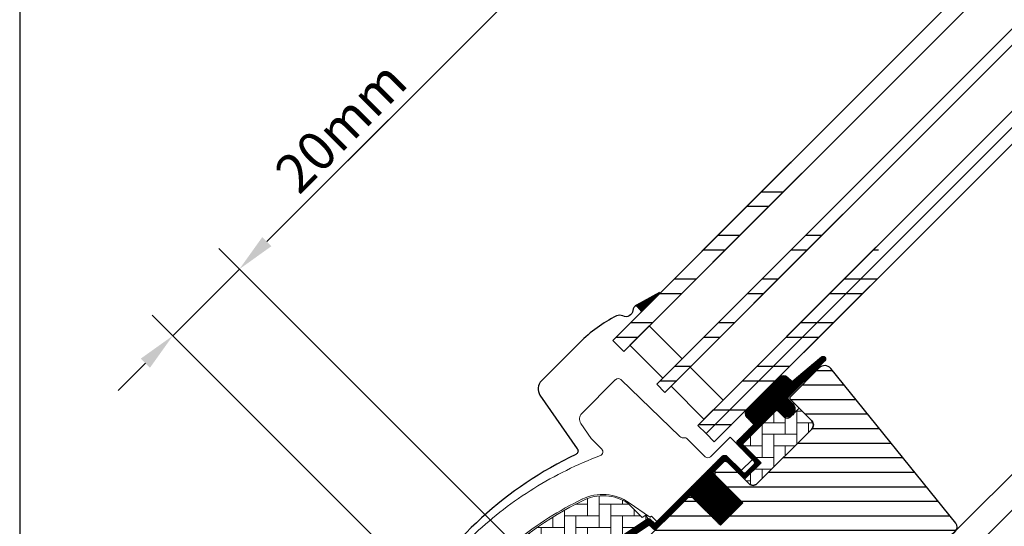
# Model space of a CAD drawing. Extents: x -48 to 2811, y -28 to 1517.
# Drawn here: x 0 to 254, y 380 to 511 of the extents above; entities that cross this region are included whole.
import ezdxf

# ---------------------------------------------------------------- set-up
doc = ezdxf.new("R2010")
doc.units = 0
doc.header["$LTSCALE"] = 60
doc.header["$MEASUREMENT"] = 0
doc.header["$PDMODE"] = 34
doc.header["$PDSIZE"] = 3
doc.linetypes.add('HIDDEN', pattern=[0.375, 0.25, -0.125])
doc.layers.get('0').update_dxf_attribs({"linetype": 'CONTINUOUS'})
doc.layers.get('DEFPOINTS').update_dxf_attribs({"linetype": 'CONTINUOUS'})
for name, color, linetype in [('C13', 6, 'CONTINUOUS'), ('DANSK', 211, 'CONTINUOUS'), ('VELUX_FLASHING', 4, 'CONTINUOUS'), ('VELUX_GASKET', 1, 'CONTINUOUS'), ('VELUX_GRÜN', 3, 'CONTINUOUS'), ('VELUX_HATCH', 1, 'CONTINUOUS'), ('VELUX_ROOFWINDOW', 2, 'CONTINUOUS'), ('VELUX_ROT', 1, 'CONTINUOUS'), ('VELUX_RUDE_57', 1, 'CONTINUOUS'), ('VELUX_RUDE_65', 1, 'CONTINUOUS'), ('VELUX_TEXT', 3, 'CONTINUOUS'), ('VELUX_VAPOUR-BARRIER', 1, 'HIDDEN'), ('VELUX_WEIß', 7, 'CONTINUOUS')]:
    doc.layers.add(name, color=color, linetype=linetype)
doc.styles.add('STIL_NEU', font='simplex.shx')
doc.dimstyles.new('HN_5', dxfattribs={"dimscale": 5, "dimtxt": 2, "dimasz": 2, "dimexe": 1.5, "dimexo": 0, "dimgap": 0.5, "dimtad": 1, "dimdec": 0, "dimzin": 0, "dimdsep": 46, "dimtxsty": 'STIL_NEU', "dimcen": 5, "dimclrd": 3, "dimclre": 3, "dimclrt": 3, "dimadec": 0, "dimazin": 0, "dimtfac": 1, "dimtdec": 0, "dimtmove": 0, "dimatfit": 1, "dimfxl": 1, "dimtvp": 2, "dimtolj": 1, "dimtzin": 0, "dimarcsym": 0})
pattern_1 = [(360, (2330.505471076627, -1657.00347466714), (1.6e-15, 3.75), [])]
pattern_2 = [(90, (2330.505471076627, -1657.00347466714), (-3.000000000000009, 2.99999999999999), [9.000000000000002, -3]), (180, (2330.505471076627, -1654.003474666871), (-3.000000000000009, 2.99999999999999), [9, -3])]
pattern_3 = [(270, (2145.812604150005, -1710.260946768142), (0.125, -3e-16), [])]

# ---------------------------------------------------------------- blocks, each defined once
blk = doc.blocks.new('*D5')
at = {"color": 3, "linetype": 'ByBlock'}
for p, q in [((809.339076215813, 1079.91823694942), (744.3657519545764, 1144.891561206009)), ((742.5979850020524, 1132.517192535182), (63.77547508421568, 453.6946825687929)), ((116.3744306747509, 386.9535913587947), (51.40110641351435, 451.9269156153841))]:
    blk.add_line(p, q, dxfattribs=at)
for points in [[(741.4194737000329, 1133.695703837117), (743.7764963040723, 1131.338681233246), (749.6690528136651, 1139.5882603473)], [(62.59696378219597, 454.8731938707284), (64.95398638623543, 452.5161712668576), (56.7044072726031, 446.6236147566746)]]:
    blk.add_solid(points, dxfattribs=at)
at = {"layer": 'DEFPOINTS', "color": 0, "linetype": 'ByBlock'}
for p in [(809.339076215813, 1079.91823694942), (56.7044072726031, 446.6236147566746), (116.3744306747509, 386.9535913587947)]:
    blk.add_point(p, dxfattribs=at)
at = {"color": 3, "linetype": 'ByBlock', "insert": (396.0314828523001, 800.2611847423096), "char_height": 10, "attachment_point": 5, "rotation": 45.00000000204902, "style": 'STIL_NEU'}
blk.add_mtext('\\A1;Fensterhöhe (z.B. GGL M04 = 778mm)', dxfattribs=at)
blk = doc.blocks.new('*D4')
at = {"color": 3, "linetype": 'ByBlock'}
for p, q in [((63.7754750842156, 453.6946825687929), (105.3600881667944, 495.279295654346)), ((181.2632082945983, 322.0648137435882), (51.40110641351424, 451.9269156153839)), ((39.5122645965285, 429.4314720793703), (56.70440727260302, 446.6236147566745)), ((164.0710656185238, 304.8726710662841), (34.20896373743972, 434.7347729380798)), ((32.44119678491592, 422.360404267252), (25.37012897330331, 415.2893364551336))]:
    blk.add_line(p, q, dxfattribs=at)
for points in [[(62.59696378219589, 454.8731938707283), (64.95398638623534, 452.5161712668575), (56.70440727260302, 446.6236147566745)], [(31.26268548289618, 423.5389155691874), (33.61970808693563, 421.1818929653165), (39.5122645965285, 429.4314720793703)]]:
    blk.add_solid(points, dxfattribs=at)
at = {"layer": 'DEFPOINTS', "color": 0, "linetype": 'ByBlock'}
for p in [(56.70440727260302, 446.6236147566745), (181.2632082945983, 322.0648137435882), (164.0710656185238, 304.8726710662841)]:
    blk.add_point(p, dxfattribs=at)
at = {"color": 3, "linetype": 'ByBlock', "insert": (82.80001467222257, 483.325823876338), "char_height": 10, "attachment_point": 5, "rotation": 45.000000002049035, "style": 'STIL_NEU'}
blk.add_mtext('\\A1;20mm', dxfattribs=at)
blk = doc.blocks.new('GGL VERTIKAL UNTEN')
at = {"layer": 'VELUX_GASKET'}
h = blk.add_hatch(dxfattribs=at)
h.set_pattern_fill('ANSI31', color=256, angle=-135.0000000000001, style=0)
h.set_pattern_definition([(270, (2313.995480674318, -1673.575529117255), (0.125, -3e-16), [])])
h.paths.add_polyline_path([(3715.985527746105, -2106.97262253644), (3720.710535027447, -2102.247615255099), (3720.56969688199, -2102.0810802551), (3714.549612972174, -2105.359766324482)])
h = blk.add_hatch(dxfattribs=at)
h.set_pattern_fill('ANSI31', color=256, angle=-135.0000000000001, style=0)
h.set_pattern_definition(pattern_3)
edge = h.paths.add_edge_path()
edge.add_line((3754.061741109519, -2128.814805707196), (3753.814886714487, -2129.064633878905))
edge.add_arc((3753.964886714487, -2129.32444150004), 0.3000000000000504, 120.0000000000145, 225.000000000046)
edge.add_line((3753.752754680132, -2129.536573534396), (3754.947353000232, -2130.731171854495))
edge.add_arc((3753.533139437859, -2132.145385416869), 2.000000000000015, -134.99999999997232, 45.000000000027626, ccw=False)
edge.add_line((3752.118925875487, -2133.559598979243), (3750.91684434747, -2132.357517451227))
edge.add_arc((3750.704712533813, -2132.526573104077), 0.2712558204466349, 38.55263157006286, 141.4479137047474)
edge.add_line((3750.492579111289, -2132.357519470059), (3741.830521926837, -2141.019576654509))
edge.add_line((3741.830521926837, -2141.019576654509), (3746.074162867132, -2145.263217594805))
edge.add_arc((3745.366056308693, -2145.969322909067), 0.999999806467188, -44.999971125564116, 44.918921081881706, ccw=False)
edge.add_line((3746.07316330938, -2146.676429197055), (3743.244735721019, -2149.504856785417))
edge.add_arc((3742.537630141017, -2148.79775327828), 0.9999968355319142, 224.9999160192151, 315.00008398077574, ccw=False)
edge.add_line((3741.830524561017, -2149.504856785417), (3737.941437285563, -2145.615769509964))
edge.add_arc((3737.587883178473, -2145.969324932511), 0.5000019434484324, 45.00010658906888, 134.9998934109311)
edge.add_line((3737.234329071384, -2145.615769509964), (3734.335189607933, -2148.514908973414))
edge.add_line((3734.335189607933, -2148.514908973415), (3742.113364158838, -2156.29308352432))
edge.add_line((3742.113364158838, -2156.29308352432), (3736.315090500293, -2162.091357182865))
edge.add_line((3736.315090500293, -2162.091357182865), (3728.536915949388, -2154.313182631961))
edge.add_line((3728.536915949388, -2154.313182631961), (3719.768790636203, -2163.081307093779))
edge.add_arc((3719.415237245609, -2162.727753703186), 0.5000000000000844, 225, 315, ccw=False)
edge.add_line((3719.061683855017, -2163.081307093779), (3718.259676943256, -2162.279299199999))
edge.add_arc((3717.906123484541, -2162.632850795878), 0.4999987791156092, 44.99984905701917, 123.7002097415019)
edge.add_line((3717.628700425466, -2162.216875766087), (3714.370122101203, -2164.390077910786))
edge.add_arc((3714.647541083628, -2164.806055275702), 0.499998459930875, 123.6996726244781, 221.0000901793032)
edge.add_line((3714.270187972115, -2165.134084373747), (3715.566731716521, -2166.625586268474))
edge.add_arc((3715.18937487164, -2166.95361523958), 0.5000011942613641, -44.99997129659221, 40.99979853127212, ccw=False)
edge.add_line((3715.542929283824, -2167.307169297524), (3715.389107774738, -2167.46099080661))
edge.add_arc((3715.035554085492, -2167.107435812695), 0.5000013448999516, 239.99995199744592, 314.9998942850814, ccw=False)
edge.add_line((3714.785553050261, -2167.540449469854), (3712.299978220734, -2166.105403278708))
edge.add_arc((3712.049977247434, -2166.538409156705), 0.4999945770026861, 59.99951242478019, 123.7003925554827)
edge.add_line((3711.772555192648, -2166.122438508041), (3680.964273813841, -2188.156667306108))
edge.add_line((3680.96427381384, -2188.156667306108), (3680.042790434878, -2190.434893718592))
edge.add_arc((3679.443502433132, -2190.183041149297), 0.6500583248433272, 158.7507557896731, 337.2052741043088, ccw=False)
edge.add_line((3678.837639851056, -2189.947443277194), (3680.096214635436, -2186.835804452907))
edge.add_line((3680.096214635436, -2186.835804452907), (3717.474183493379, -2160.396739088453))
edge.add_arc((3717.751605589918, -2160.812723668458), 0.5000061904118246, 49.00025894713059, 123.69951077635099, ccw=False)
edge.add_line((3718.079637460217, -2160.435362723846), (3719.415238162302, -2161.596383276864))
edge.add_line((3719.415238162302, -2161.596383276864), (3736.669197170344, -2144.342423362984))
edge.add_arc((3737.375749517234, -2145.05008424479), 1.000000071266329, 45.00004711210619, 134.9550885553382, ccw=False)
edge.add_line((3738.082855767386, -2144.342976831784), (3742.184076033928, -2148.444197098326))
edge.add_arc((3742.537630141018, -2148.090640697256), 0.500002635370561, 225.0001858766629, 314.9998141233187)
edge.add_line((3742.891184248108, -2148.444197098326), (3745.01250362229, -2146.322877724144))
edge.add_arc((3744.655565985273, -2145.967923816277), 0.5033852932182871, 315.1596577661061, 404.6150828093397)
edge.add_line((3745.013896368036, -2145.614375954993), (3740.853836466794, -2141.454316053752))
edge.add_arc((3741.444380646912, -2140.806344769029), 0.8767036069822312, 136.9810421102224, 227.6547716393723, ccw=False)
edge.add_line((3740.80339808898, -2140.208222227302), (3744.943995414124, -2136.067624684776))
edge.add_line((3744.943995414124, -2136.067624684776), (3743.182172087791, -2134.305801358443))
edge.add_arc((3744.242832259571, -2133.245141186663), 1.500000000000092, 135.0000000000061, 224.9999999999939, ccw=False)
edge.add_line((3743.182172087791, -2132.184481014884), (3751.502870478335, -2123.86378262434))
edge.add_arc((3752.563530650114, -2124.924442796119), 1.499999999999931, 45.00000000001228, 135.0000000000123, ccw=False)
edge.add_line((3753.624190821895, -2123.86378262434), (3754.78000793339, -2125.019599735834))
edge.add_line((3754.78000793339, -2125.019599735834), (3762.367435838632, -2118.674264567295))
edge.add_arc((3762.784426857854, -2119.172881143323), 0.6500000000017221, -45.00000000003541, 129.9056026087636, ccw=False)
edge.add_line((3763.244046265626, -2119.632500551096), (3754.061741109519, -2128.814805707196))
h = blk.add_hatch(dxfattribs=at)
h.set_pattern_fill('ANSI31', color=256, angle=-135.0000000000001, style=0)
h.set_pattern_definition(pattern_3)
edge = h.paths.add_edge_path()
edge.add_line((3754.061741109519, -2128.814805707196), (3753.814886714487, -2129.064633878905))
edge.add_arc((3753.964886714487, -2129.32444150004), 0.3000000000000504, 120.0000000000145, 225.000000000046)
edge.add_line((3753.752754680132, -2129.536573534396), (3754.947353000232, -2130.731171854495))
edge.add_arc((3753.533139437859, -2132.145385416869), 2.000000000000015, -134.99999999997232, 45.000000000027626, ccw=False)
edge.add_line((3752.118925875487, -2133.559598979243), (3750.91684434747, -2132.357517451227))
edge.add_arc((3750.704712533813, -2132.526573104077), 0.2712558204466349, 38.55263157006286, 141.4479137047474)
edge.add_line((3750.492579111289, -2132.357519470059), (3741.830521926837, -2141.019576654509))
edge.add_line((3741.830521926837, -2141.019576654509), (3746.074162867132, -2145.263217594805))
edge.add_arc((3745.366056308693, -2145.969322909067), 0.999999806467188, -44.999971125564116, 44.918921081881706, ccw=False)
edge.add_line((3746.07316330938, -2146.676429197055), (3743.244735721019, -2149.504856785417))
edge.add_arc((3742.537630141017, -2148.79775327828), 0.9999968355319142, 224.9999160192151, 315.00008398077574, ccw=False)
edge.add_line((3741.830524561017, -2149.504856785417), (3737.941437285563, -2145.615769509964))
edge.add_arc((3737.587883178473, -2145.969324932511), 0.5000019434484324, 45.00010658906888, 134.9998934109311)
edge.add_line((3737.234329071384, -2145.615769509964), (3734.335189607933, -2148.514908973414))
edge.add_line((3734.335189607933, -2148.514908973415), (3742.113364158838, -2156.29308352432))
edge.add_line((3742.113364158838, -2156.29308352432), (3736.315090500293, -2162.091357182865))
edge.add_line((3736.315090500293, -2162.091357182865), (3728.536915949388, -2154.313182631961))
edge.add_line((3728.536915949388, -2154.313182631961), (3719.768790636203, -2163.081307093779))
edge.add_arc((3719.415237245609, -2162.727753703186), 0.5000000000000844, 225, 315, ccw=False)
edge.add_line((3719.061683855017, -2163.081307093779), (3718.259676943256, -2162.279299199999))
edge.add_arc((3717.906123484541, -2162.632850795878), 0.4999987791156092, 44.99984905701917, 123.7002097415019)
edge.add_line((3717.628700425466, -2162.216875766087), (3714.370122101203, -2164.390077910786))
edge.add_arc((3714.647541083628, -2164.806055275702), 0.499998459930875, 123.6996726244781, 221.0000901793032)
edge.add_line((3714.270187972115, -2165.134084373747), (3715.566731716521, -2166.625586268474))
edge.add_arc((3715.18937487164, -2166.95361523958), 0.5000011942613641, -44.99997129659221, 40.99979853127212, ccw=False)
edge.add_line((3715.542929283824, -2167.307169297524), (3715.389107774738, -2167.46099080661))
edge.add_arc((3715.035554085492, -2167.107435812695), 0.5000013448999516, 239.99995199744592, 314.9998942850814, ccw=False)
edge.add_line((3714.785553050261, -2167.540449469854), (3712.299978220734, -2166.105403278708))
edge.add_arc((3712.049977247434, -2166.538409156705), 0.4999945770026861, 59.99951242478019, 123.7003925554827)
edge.add_line((3711.772555192648, -2166.122438508041), (3680.964273813841, -2188.156667306108))
edge.add_line((3680.96427381384, -2188.156667306108), (3680.042790434878, -2190.434893718592))
edge.add_arc((3679.443502433132, -2190.183041149297), 0.6500583248433272, 158.7507557896731, 337.2052741043088, ccw=False)
edge.add_line((3678.837639851056, -2189.947443277194), (3680.096214635436, -2186.835804452907))
edge.add_line((3680.096214635436, -2186.835804452907), (3717.474183493379, -2160.396739088453))
edge.add_arc((3717.751605589918, -2160.812723668458), 0.5000061904118246, 49.00025894713059, 123.69951077635099, ccw=False)
edge.add_line((3718.079637460217, -2160.435362723846), (3719.415238162302, -2161.596383276864))
edge.add_line((3719.415238162302, -2161.596383276864), (3736.669197170344, -2144.342423362984))
edge.add_arc((3737.375749517234, -2145.05008424479), 1.000000071266329, 45.00004711210619, 134.9550885553382, ccw=False)
edge.add_line((3738.082855767386, -2144.342976831784), (3742.184076033928, -2148.444197098326))
edge.add_arc((3742.537630141018, -2148.090640697256), 0.500002635370561, 225.0001858766629, 314.9998141233187)
edge.add_line((3742.891184248108, -2148.444197098326), (3745.01250362229, -2146.322877724144))
edge.add_arc((3744.655565985273, -2145.967923816277), 0.5033852932182871, 315.1596577661061, 404.6150828093397)
edge.add_line((3745.013896368036, -2145.614375954993), (3740.853836466794, -2141.454316053752))
edge.add_arc((3741.444380646912, -2140.806344769029), 0.8767036069822312, 136.9810421102224, 227.6547716393723, ccw=False)
edge.add_line((3740.80339808898, -2140.208222227302), (3744.943995414124, -2136.067624684776))
edge.add_line((3744.943995414124, -2136.067624684776), (3743.182172087791, -2134.305801358443))
edge.add_arc((3744.242832259571, -2133.245141186663), 1.500000000000092, 135.0000000000061, 224.9999999999939, ccw=False)
edge.add_line((3743.182172087791, -2132.184481014884), (3751.502870478335, -2123.86378262434))
edge.add_arc((3752.563530650114, -2124.924442796119), 1.499999999999931, 45.00000000001228, 135.0000000000123, ccw=False)
edge.add_line((3753.624190821895, -2123.86378262434), (3754.78000793339, -2125.019599735834))
edge.add_line((3754.78000793339, -2125.019599735834), (3762.367435838632, -2118.674264567295))
edge.add_arc((3762.784426857854, -2119.172881143323), 0.6500000000017221, -45.00000000003541, 129.9056026087636, ccw=False)
edge.add_line((3763.244046265626, -2119.632500551096), (3754.061741109519, -2128.814805707196))
h = blk.add_hatch(dxfattribs=at)
h.set_pattern_fill('ANSI31', color=256, angle=225, style=0)
h.set_pattern_definition([(270, (2330.505471076627, -1657.00347466714), (0.125, -1e-16), [])])
edge = h.paths.add_edge_path()
edge.add_line((3754.941274460569, -2182.794495690909), (3755.326549608206, -2182.323782222969))
edge.add_line((3755.326549608206, -2182.323782222969), (3756.917817434481, -2183.915036171566))
edge.add_line((3756.917817434481, -2183.915036171566), (3761.452734040557, -2179.38011956549))
edge.add_line((3761.452734040557, -2179.38011956549), (3758.624306452196, -2176.551691977129))
edge.add_line((3758.624306452196, -2176.551691977129), (3753.443238000126, -2181.732761746288))
edge.add_arc((3757.209450386902, -2184.852828778475), 4.890723262223336, 140.3604162157353, 233.0029647162128)
edge.add_line((3754.266341764952, -2188.758886339117), (3757.122336639857, -2190.072309984022))
edge.add_arc((3757.285514080621, -2189.619796305125), 0.4810358684792309, 250.1705831955495, 423.4193349561735)
edge.add_line((3757.500757102248, -2189.189603385139), (3755.295161709141, -2188.019953439306))
edge.add_arc((3757.184512806015, -2185.267287549085), 3.338684931293277, 132.2133609676441, 235.53541055590762, ccw=False)
h = blk.add_hatch(dxfattribs=at)
h.set_pattern_fill('ANSI31', color=256, angle=225, style=0)
h.set_pattern_definition([(270, (2145.812604150005, -1710.260946768145), (0.125, -1e-16), [])])
edge = h.paths.add_edge_path()
edge.add_line((3764.123052817419, -2190.769372859052), (3765.103664423583, -2189.74859378829))
edge.add_line((3765.103664423583, -2189.74859378829), (3762.690156375532, -2187.335085740238))
edge.add_arc((3762.902289096329, -2187.122957653877), 0.299997693751415, 90.00134761012589, 224.9993741262855, ccw=False)
edge.add_line((3762.902282040314, -2186.822959960209), (3764.016528070246, -2186.82292760921))
edge.add_line((3764.016528070246, -2186.82292760921), (3765.165056198583, -2187.971455737548))
edge.add_line((3765.165056198583, -2187.971455737548), (3770.185504499505, -2182.951007436627))
edge.add_line((3770.185504499505, -2182.951007436627), (3772.448246224458, -2185.213749161581))
edge.add_line((3772.448246224458, -2185.213749161581), (3767.427797923537, -2190.234197462501))
edge.add_line((3767.427797923537, -2190.234197462501), (3768.629879385173, -2191.436278924137))
edge.add_line((3768.629879385173, -2191.436278924137), (3768.629847116492, -2192.550525036387))
edge.add_arc((3768.329849349534, -2192.550517803432), 0.2999977670455065, 225.0006819003898, 359.99861859709, ccw=False)
edge.add_line((3768.117721418781, -2192.762650783487), (3765.669349848533, -2190.314279213239))
edge.add_line((3765.669349848533, -2190.314279213239), (3764.151718638646, -2191.752164371962))
edge.add_arc((3762.120141026658, -2189.544746784262), 3.000000000003301, 238.67410073964248, 312.6246456327337, ccw=False)
edge.add_line((3760.56042513396, -2192.107418502233), (3758.277004501044, -2190.652720064246))
edge.add_arc((3758.418716771912, -2190.429842685965), 0.2641149247285822, 62.72892712970531, 237.5505482643503, ccw=False)
edge.add_line((3758.539734456669, -2190.195084483892), (3760.355919337019, -2191.300466965035))
edge.add_arc((3761.915635229718, -2188.737795247068), 3.000000000000757, 238.6741007395915, 317.3753543673238)
at = {"layer": 'VELUX_GRÜN'}
h = blk.add_hatch(dxfattribs=at)
h.set_pattern_fill('ANSI31', color=256, scale=30, angle=315, style=0)
h.set_pattern_definition(pattern_1)
edge = h.paths.add_edge_path()
edge.add_line((3761.783282553806, -2121.491076741367), (3754.346313083376, -2128.928046211796))
edge.add_arc((3754.699865311368, -2129.281600318885), 0.4999996845583876, 134.999847739552, 225.0001522604479)
edge.add_line((3754.346313083376, -2129.635154425975), (3759.861747144099, -2135.150588486698))
edge.add_arc((3758.801131030297, -2136.211248173857), 1.499968503942593, -45.001344185606, 45.00117691884782, ccw=False)
edge.add_line((3759.861744047652, -2137.271910957327), (3745.79032107738, -2151.343333927599))
edge.add_arc((3744.72966139029, -2150.282676969316), 1.499997384988458, 224.9999262961391, 315.00007370384867, ccw=False)
edge.add_line((3743.669001703198, -2151.343333927599), (3738.294988758476, -2145.969320982876))
edge.add_arc((3737.587883178479, -2146.676431713714), 1.000001943462966, 45.00020868198893, 135.0000047614038)
edge.add_line((3736.880774964294, -2145.969323617054), (3734.900876706112, -2147.949221875236))
edge.add_line((3734.900876706112, -2147.949221875236), (3734.900874071935, -2149.080593437416))
edge.add_line((3734.900874071935, -2149.080593437416), (3742.113364158838, -2156.293083524321))
edge.add_line((3742.113364158838, -2156.293083524321), (3736.315090500294, -2162.091357182866))
edge.add_line((3736.315090500294, -2162.091357182866), (3729.102600413389, -2154.878867095962))
edge.add_line((3729.102600413389, -2154.878867095962), (3727.971228851209, -2154.878869730139))
edge.add_line((3727.971228851209, -2154.878869730139), (3715.172596779761, -2167.677501801589))
edge.add_arc((3715.526147964946, -2168.031054591594), 0.4999980158630418, 134.9998699632851, 225.0003434800982)
edge.add_line((3715.172598096849, -2168.384608698679), (3717.376180216791, -2170.58819081862))
edge.add_arc((3717.729732276405, -2170.234639915189), 0.4999973001676342, 224.9999063157308, 300.0001826808238)
edge.add_line((3717.97973230709, -2170.667649481865), (3718.625522125042, -2170.294802654869))
edge.add_line((3718.625522125042, -2170.294802654869), (3732.906821058098, -2178.551570475684))
edge.add_arc((3733.157081675403, -2178.118712401926), 0.4999964885781898, 239.965276761407, 315.0002186130732)
edge.add_line((3733.510633932023, -2178.472261960587), (3737.764657597841, -2174.218238294769))
edge.add_line((3737.764657597841, -2174.218238294769), (3748.041805724831, -2184.49538642176))
edge.add_arc((3748.748912853291, -2183.788278739571), 1.000000882664041, 225.0000224339428, 299.9999064798045)
edge.add_line((3749.248911881064, -2184.654305723882), (3752.260346354016, -2182.915653392399))
edge.add_line((3752.260346354016, -2182.915653392399), (3758.62430711074, -2176.551692635674))
edge.add_line((3758.62430711074, -2176.551692635674), (3761.452734040557, -2179.38011956549))
edge.add_line((3761.452734040557, -2179.38011956549), (3756.027915704132, -2184.804937901915))
edge.add_arc((3756.735021925448, -2185.512043076638), 0.9999984681699665, 135.0000424019725, 245.0001448487036)
edge.add_line((3756.312406602309, -2186.418350543776), (3759.205822820077, -2187.767574720734))
edge.add_arc((3759.628440852742, -2186.861265594626), 1.000001116799508, 245.0000443198732, 314.9999940552551)
edge.add_line((3760.335548350259, -2187.568373238876), (3761.841644908372, -2186.062276680763))
edge.add_arc((3762.548750488373, -2186.7693832988), 0.9999990352700343, 44.999942003574404, 134.999957944713, ccw=False)
edge.add_line((3763.255857303145, -2186.062277915534), (3764.457938800795, -2187.264359413184))
edge.add_arc((3765.165045579554, -2186.557251262534), 1.000000966640436, 225.0000555810925, 315.0000607287912)
edge.add_line((3765.872153793733, -2187.264357977763), (3770.185504417187, -2182.95100735431))
edge.add_line((3770.185504417187, -2182.95100735431), (3772.448246224458, -2185.213749161581))
edge.add_line((3772.448246224458, -2185.213749161581), (3768.134512432072, -2189.527482953967))
edge.add_arc((3768.842002227735, -2190.2342078958), 1.000000977187565, 135.0309874384985, 224.999935101921)
edge.add_line((3768.134893954643, -2190.941314567032), (3768.62986884846, -2191.436289460849))
edge.add_arc((3769.33115007133, -2190.591860787397), 1.097658935233293, 230.2910427926964, 249.4415579481219)
edge.add_line((3768.945693294327, -2191.61961475171), (3774.732251775348, -2193.725747101721))
edge.add_arc((3775.245282650772, -2192.316212675881), 1.499995992249473, 249.9999174356841, 315.0000019461295)
edge.add_line((3776.30594002467, -2193.376869977726), (3796.065610133541, -2173.617199868857))
edge.add_arc((3795.004952258739, -2172.55653754759), 1.499999895711706, 314.9998799032413, 404.9999778012455)
edge.add_line((3796.065612767718, -2171.495877860496), (3793.237185508629, -2168.667450601407))
edge.add_arc((3793.944291520978, -2167.960343704315), 0.9999995383076079, 134.9998574336572, 225.000035844749, ccw=False)
edge.add_line((3793.237186825719, -2167.253235490138), (3796.949065042428, -2163.541357273427))
edge.add_arc((3795.888408832378, -2162.480695677428), 1.499998205714077, 314.999854528119, 399.0000666548283)
edge.add_line((3797.054125281965, -2161.536714863902), (3764.751790461549, -2121.646651295932))
edge.add_arc((3763.197496401651, -2122.905294704097), 2.000003313384438, 39.00001993856419, 134.9999166444474)
at = {"layer": 'VELUX_GRÜN', "linetype": 'Continuous', "lineweight": 0}
h = blk.add_hatch(dxfattribs=at)
h.set_pattern_fill('AR-HBONE', color=256, scale=0.75, angle=405.0000000000002, style=0)
h.set_pattern_definition(pattern_2)
edge = h.paths.add_edge_path()
edge.add_line((3759.861768931001, -2135.150610273154), (3756.609055773751, -2131.897897116349))
edge.add_line((3756.609055773751, -2131.897897116349), (3754.240248216933, -2134.266703375043))
edge.add_arc((3753.533141435748, -2133.559596593856), 0.9999999999995257, 224.9999999999816, 315, ccw=False)
edge.add_line((3752.82603465456, -2134.266703375043), (3751.199687961886, -2132.640361065642))
edge.add_arc((3750.846133965944, -2132.978992043127), 0.489562423965336, 43.76493484826783, 136.2342113734881)
edge.add_line((3750.492585016063, -2132.640355797287), (3741.971942857392, -2141.160997585065))
edge.add_line((3741.971942857392, -2141.160997585065), (3746.780268889382, -2145.969323617054))
edge.add_line((3746.780268889382, -2145.969323617054), (3742.537630141018, -2150.211962365419))
edge.add_line((3742.537630141018, -2150.211962365419), (3743.669003067601, -2151.343335292004))
edge.add_arc((3744.72966139029, -2150.282676969318), 1.49999738498786, 224.9999999999632, 315.0000000000368)
edge.add_line((3745.790319712977, -2151.343335292004), (3759.861744047652, -2137.271910957327))
edge.add_arc((3758.801134367594, -2136.211249556259), 1.499965166644322, 314.9986030094557, 405.0012718500295)
h = blk.add_hatch(dxfattribs=at)
h.set_pattern_fill('AR-HBONE', color=256, scale=0.75, angle=405.0000000000002, style=0)
h.set_pattern_definition(pattern_2)
edge = h.paths.add_edge_path()
edge.add_arc((3706.193128992297, -2167.324736335776), 0.500000000000406, 225.0000000000369, 303.6999999999697)
edge.add_line((3706.470551206021, -2167.740713396841), (3717.621179847184, -2160.304170121144))
edge.add_line((3717.621179847184, -2160.304170121144), (3717.066335025785, -2159.472215039141))
edge.add_line((3717.066335025785, -2159.472215039141), (3716.159483676889, -2160.077010461471))
edge.add_line((3716.159483676889, -2160.077010461471), (3712.527782275556, -2156.445309065302))
edge.add_arc((3706.010641555805, -2166.162143778261), 11.70000000000006, 56.15000000000144, 116.1262820296532)
edge.add_arc((3740.600217000415, -2236.686350761121), 90.24999999999787, 116.1262820296497, 135.5001345632163)
edge.add_arc((3676.585841448363, -2173.779894632355), 0.5000000000008377, 135.5001345631771, 224.9999999999263)
edge.add_line((3676.232288057768, -2174.133448022949), (3683.123730909842, -2181.024890875022))
edge.add_arc((3683.477284300436, -2180.671337484429), 0.5000000000000844, 224.9999999999263, 303.6999999999553)
edge.add_line((3683.75470651416, -2181.087314545495), (3704.365683576969, -2167.341501569326))
edge.add_arc((3704.920528004417, -2168.173455691455), 0.9999999999996205, 45, 123.7000000000275, ccw=False)
at = {"layer": 'VELUX_GRÜN'}
h = blk.add_hatch(dxfattribs=at)
h.set_pattern_fill('ANSI31', color=256, scale=30, angle=315, style=0)
h.set_pattern_definition(pattern_1)
h.paths.add_polyline_path([(3775.13525137973, -2235.842594300464), (3770.185504417187, -2230.892847337921), (3779.024338655183, -2222.054013099925), (3787.509618786089, -2230.539293230831), (3792.087836010654, -2225.961076006267, 0.3678426907096497), (3792.237852449572, -2224.003291672663), (3792.141891978046, -2223.896720732025), (3767.63509456376, -2196.679164462064), (3767.612844320468, -2196.65445389649), (3767.574872644138, -2196.612278072022), (3767.536736990225, -2196.569927733257), (3767.498501477481, -2196.527462121421), (3767.454390609314, -2196.499356128148), (3767.326328727203, -2196.417771683233), (3758.277004501043, -2190.652720064246, -0.0004409704813523), (3758.276611592346, -2190.652469753962), (3758.216720249951, -2190.614314785502), (3752.363724012334, -2187.885016420201, 0.3101758229037896), (3750.669137528058, -2188.183817819808), (3745.2415853799, -2193.611369967966, -0.3412996353189691), (3744.024027823001, -2193.771665048462), (3706.859111154651, -2172.314491489312, 0.3167982746079245), (3704.749422335025, -2172.382634382276), (3699.81171815375, -2175.675671236809, 0.4635868035561267), (3699.737536342959, -2176.425493030594), (3704.636705857038, -2181.324662544673), (3702.515385659675, -2183.445982742036), (3696.479912748116, -2179.219899226376), (3687.384540422539, -2185.285753964217), (3687.149050520657, -2186.464423963917), (3711.990616401398, -2211.305989844658), (3720.449292651271, -2204.208316992721), (3731.082499135186, -2214.841523476636, -1), (3736.739353384679, -2220.498377726128), (3738.507120337646, -2222.266144679094), (3753.356362637196, -2237.115386978645), (3754.063470151672, -2237.115387678349), (3757.245450571192, -2233.933407258827), (3758.942506597374, -2235.630463285009), (3755.760526177853, -2238.81244370453), (3755.760525560467, -2239.519549901916), (3767.357076828825, -2251.116101170274), (3770.18550425255, -2251.116101334911), (3772.925203340538, -2248.376402246924)])
at = {"layer": 'VELUX_RUDE_65'}
h = blk.add_hatch(dxfattribs=at)
h.set_pattern_fill('ANSI32', color=256, scale=30, angle=44.99999999999987, style=0)
h.set_pattern_definition([(359.9999999999999, (3427.280439756831, -560.9356127681235), (-1.78e-14, -11.25), []), (359.9999999999999, (3431.030439750539, -557.1856127744163), (-1.78e-14, -11.25), [])])
h.paths.add_polyline_path([(3780.658795047911, -2094.625257042439), (3778.537474704351, -2092.50393669888), (3732.597960059071, -2138.443451344159), (3734.719280402631, -2140.564771687719)])
h.paths.add_polyline_path([(3778.537474704351, -2092.50393669888), (3776.416154360792, -2090.38261635532), (3730.476639715512, -2136.3221310006), (3732.597960059072, -2138.443451344159)])
h.paths.add_polyline_path([(3767.930872986553, -2081.897334981082), (3765.809552642993, -2079.776014637522), (3719.870037997714, -2125.715529282802), (3721.991358341274, -2127.836849626361)])
h.paths.add_polyline_path([(3757.324271268755, -2071.290733263284), (3754.495844144009, -2068.462306138537), (3708.556329498729, -2114.401820783817), (3711.384756623475, -2117.230247908563)])
at = {"color": 8, "linetype": 'Continuous', "lineweight": 0}
blk.add_arc((3757.877474833667, -2122.624893923646), 0.0683221983482854, 75.30496487804135, 92.43400303478809, dxfattribs=at)
at = {"layer": 'C13', "color": 1}
for p, q in [((3729.31473218222, -2213.073756523669), (3738.507120337646, -2222.266144679094)), ((3729.31473218222, -2222.266144679094), (3738.507120337646, -2213.073756523669))]:
    blk.add_line(p, q, dxfattribs=at)
blk.add_circle((3733.910926259933, -2217.669950601382), 4, dxfattribs=at)
at = {"layer": 'DANSK'}
blk.add_line((3733.910926259933, -2217.669950601382), (3726.132751666881, -2225.448125194434), dxfattribs=at)
at = {"layer": 'VELUX_FLASHING'}
for p, q in [((3698.221037996545, -2176.785215975563), (3681.840026699248, -2187.709991095047)), ((3699.366340409247, -2177.963485126335), (3701.71747074329, -2180.314615460379)), ((3702.672064758017, -2179.360021445651), (3700.303256455201, -2176.991213142835)), ((3681.284269135161, -2193.327564091869), (3696.999951763589, -2209.043246720297)), ((3698.41416555777, -2207.629032926116), (3695.585737969408, -2204.800605337755))]:
    blk.add_line(p, q, dxfattribs=at)
blk.add_lwpolyline([(3720.56969688199, -2102.0810802551), (3714.650008628306, -2105.305088375784, 0.2460330750363223), (3713.721249149665, -2106.693398798862, -0.5238825452878157), (3711.121818369477, -2108.108524028289, 0.2371556031749302), (3709.505220666691, -2108.107066699071, 0.0400954791897764), (3704.479866346997, -2111.153355577045, 0.0400954791897404), (3700.00515630642, -2114.962690429653), (3690.157002142021, -2124.810844594053, 0.3524319548162562), (3689.752146194408, -2128.554751689557), (3699.395703706591, -2142.327179128484, -0.4631701377742031), (3699.008501196912, -2143.802653341499, 0.1470970304943965), (3656.131679319346, -2182.855062954688, 0.8842317377283507), (3660.513242577152, -2186.274409312316), (3661.503192070813, -2185.284459818655, -0.4142135623730784), (3664.331619195559, -2185.284459818655), (3692.333047730546, -2213.285888353643, 1.133034056698883), (3693.916473992707, -2211.249127710235), (3690.918834168172, -2209.467511735235), (3688.090407043426, -2206.639084610489)], format="xyb", dxfattribs=at)
for centre, radius, start, end in [((3699.136531210007, -2178.157940693798), 1.650000295741857, 45.00005661600774, 123.6999893183309), ((3702.194768409238, -2179.8373191116), 0.6749999010941852, 224.999920942089, 45.00007905787415), ((3683.865210469704, -2190.746624109177), 3.650001283097906, 123.7000169502595, 224.9999849947291), ((3697.707059379283, -2208.336140541811), 1.000000163913403, 224.9999417726519, 45.00005822734811)]:
    blk.add_arc(centre, radius, start, end, dxfattribs=at)
at = {"layer": 'VELUX_GASKET'}
blk.add_lwpolyline([(3754.941274460569, -2182.794495690909), (3755.326549608206, -2182.323782222969), (3756.917817434481, -2183.915036171566), (3761.452734040557, -2179.38011956549), (3758.624306452196, -2176.551691977129), (3753.443238000126, -2181.732761746288, 0.4277875719589808), (3754.266341764952, -2188.758886339117), (3757.122336639857, -2190.072309984022, 0.9427540299115765), (3757.500757102248, -2189.189603385139), (3755.295161709141, -2188.019953439306, -0.4840760508220773), (3754.941272698378, -2182.794497446806)], format="xyb", dxfattribs=at)
blk.add_lwpolyline([(3764.123052817419, -2190.769372859052), (3765.103664423583, -2189.74859378829), (3762.690156375532, -2187.335085740238, -0.6681661825758205), (3762.902282040314, -2186.822959960209), (3764.016528070246, -2186.82292760921), (3765.165056198583, -2187.971455737548), (3770.185504499505, -2182.951007436627), (3772.448246224458, -2185.213749161581), (3767.427797923537, -2190.234197462501), (3768.629879385173, -2191.436278924137), (3768.629847116492, -2192.550525036387, -0.6681656156983148), (3768.117721418781, -2192.762650783487), (3765.669349848533, -2190.314279213239), (3764.151718638646, -2191.752164371962, -0.3343553898056335), (3760.56042513396, -2192.107418502233), (3758.277004501044, -2190.652720064246, -0.9558012653434534), (3758.539734456669, -2190.195084483892), (3760.355919337019, -2191.300466965035, 0.3575658129816392)], format="xyb", close=True, dxfattribs=at)
at = {"layer": 'VELUX_HATCH', "linetype": 'Continuous', "lineweight": 0}
for points in [[(3715.985527746105, -2106.97262253644), (3720.710535027447, -2102.247615255099), (3720.56969688199, -2102.0810802551), (3714.968439799882, -2105.131662911629, 0.0077204524800757), (3714.552057879457, -2105.362512506896), (3715.985527746105, -2106.97262253644)], [(3700.690233877639, -2155.300389349557, 0.0275526144456598), (3691.987469001295, -2160.1653543362, 0.0285945631077932), (3683.577174794699, -2166.194994700624, 0.026561892330396), (3676.427768329615, -2172.622628183701), (3675.579240316525, -2173.471156196792), (3676.427766820758, -2174.319683017126, -0.6387437587997195), (3675.803075031698, -2176.023387896381, 0.1794211721370793), (3670.629491215028, -2178.420902348008), (3665.806075870249, -2183.244317692787, -0.4059732798838918), (3665.386994940665, -2183.249377174757), (3663.727235023709, -2181.674324421557), (3662.067034440916, -2180.098853492251, 0.4623753772020392), (3661.616691805011, -2180.141691616729), (3660.269552882509, -2182.070124765499, 0.3314856815569589), (3660.294953518382, -2182.666919053078, -2.543547129005954), (3657.72412468746, -2182.278454947897, -0.0601222286675958), (3673.034427345677, -2164.157746114666, -0.0483464951946676), (3688.21056442389, -2152.559620689012, -0.0481832716341801), (3705.331492110848, -2144.09171155251, 0.5385515601958732), (3705.696036014759, -2142.462109401988), (3703.004027372259, -2139.674450532499), (3700.300599434046, -2135.8135594987, -0.3639698813813822), (3700.5246915934, -2133.25219278175), (3709.166810684328, -2124.610073690822), (3709.243781366421, -2124.533103008729, -0.4091129596381443), (3710.645548669401, -2124.520875154305), (3725.79618274486, -2139.151670115465, 0.2514172491176707), (3727.161566556411, -2139.537383891144, -0.2560615049557726), (3727.622918698958, -2139.67207165928), (3732.359913212614, -2144.409066172936, 0.4142135623730951), (3733.774126774987, -2144.409066172936), (3738.78914935818, -2139.394044418482), (3744.381202231387, -2144.981681818346, -0.4065677969308179), (3744.377547925632, -2145.260774734212), (3741.835143798129, -2147.803178861716, -0.414024672824879), (3741.552392746606, -2147.803270042193), (3738.087478140225, -2144.338355494817, 0.4142133251963257), (3736.673266478675, -2144.338354934264), (3719.914833939595, -2161.096787473343), (3718.642041261415, -2159.823994795163, 0.4142119213389018), (3718.359198945119, -2159.823994002802), (3718.279289921726, -2159.903903902851, -0.3639424831216411), (3718.023134547367, -2159.926328660437), (3712.802840967687, -2156.271039950044, 0.2730206624516624), (3700.643840402237, -2155.322973003872)], [(3705.839575601704, -2167.678289726369, 0.3575596436553556), (3706.470551206021, -2167.740713396841), (3717.621179847184, -2160.304170121144), (3717.066335025785, -2159.472215039141), (3716.159483676889, -2160.077010461471), (3712.527782275556, -2156.445309065302, 0.2678382761497862), (3700.858534201228, -2155.657583349242, 0.0847363187414738), (3676.229215400719, -2173.429440837765, 0.4116592038532989), (3676.232288057768, -2174.133448022949), (3683.123730909842, -2181.024890875022, 0.357559643655403), (3683.75470651416, -2181.087314545495), (3704.365683576969, -2167.341501569326, -0.3575596436553869), (3705.627634785603, -2167.466348910269)]]:
    blk.add_lwpolyline(points, format="xyb", dxfattribs=at)
at = {"layer": 'VELUX_ROOFWINDOW', "color": 1}
for p, q in [((3796.949070815364, -2163.541357068315), (3823.261982944576, -2137.228444939104)), ((3796.065615701244, -2173.617199868856), (3827.858176787785, -2141.824638782314)), ((3792.087841578357, -2225.961076006267), (3852.041227795048, -2166.007689789577))]:
    blk.add_line(p, q, dxfattribs=at)
at = {"layer": 'VELUX_ROOFWINDOW'}
for p, q in [((3767.454390609314, -2196.499356128148), (3767.326328727203, -2196.417771683233)), ((3767.476446581976, -2196.513409467949), (3767.454390609314, -2196.499356128148)), ((3767.498497944825, -2196.527458197938), (3767.476446581976, -2196.513409467949)), ((3767.536736990225, -2196.569927733257), (3767.498497944825, -2196.527458197938)), ((3767.574872644138, -2196.612278072022), (3767.536736990225, -2196.569927733257)), ((3767.612844320468, -2196.65445389649), (3767.574872644138, -2196.612278072022)), ((3767.63509456376, -2196.679164462064), (3767.612844320468, -2196.65445389649))]:
    blk.add_line(p, q, dxfattribs=at)
at = {"layer": 'VELUX_ROOFWINDOW', "color": 1}
blk.add_lwpolyline([(3754.061741109519, -2128.814805707196), (3753.814886714488, -2129.064633878905, 0.4931454260315183), (3753.752754680132, -2129.536573534396), (3754.947353000232, -2130.731171854495, -0.9999999999999998), (3752.118925875487, -2133.559598979243), (3750.91684434747, -2132.357517451227, 0.4817796429854809), (3750.492579111289, -2132.357519470059), (3741.830521926837, -2141.019576654509), (3746.074162867132, -2145.263217594805, -0.4137990040627225), (3746.07316330938, -2146.676429197055), (3743.244735721019, -2149.504856785417, -0.4142144209846287), (3741.830524561017, -2149.504856785417), (3737.941437285563, -2145.615769509964, 0.4142124726173205), (3737.234329071384, -2145.615769509964), (3734.335189607933, -2148.514908973415), (3742.113364158838, -2156.29308352432), (3736.315090500293, -2162.091357182865), (3728.536915949388, -2154.313182631961), (3719.768790636203, -2163.081307093779, -0.4142135623730951), (3719.061683855017, -2163.081307093779), (3718.259676943255, -2162.279299199999, 0.357561418645748), (3717.628700425466, -2162.216875766087), (3714.370122101202, -2164.390077910786, 0.452044897312215), (3714.270187972115, -2165.134084373747), (3715.566731716521, -2166.625586268474, -0.3939093154648443), (3715.542929283824, -2167.307169297524), (3715.389107774739, -2167.46099080661, -0.3394539780289409), (3714.785553050261, -2167.540449469854), (3712.299978220734, -2166.105403278708, 0.2853334429435599), (3711.772555192648, -2166.122438508041), (3680.96427381384, -2188.156667306108), (3680.042790434878, -2190.434893718592, -0.9866032649876006), (3678.837639851056, -2189.947443277194), (3680.096214635436, -2186.835804452907), (3717.474183493379, -2160.396739088453, -0.3379914373626847), (3718.079637460217, -2160.435362723846), (3719.415238162302, -2161.596383276864), (3736.669197170344, -2144.342423362984, -0.4139837551029534), (3738.082855767386, -2144.342976831784), (3742.184076033927, -2148.444197098326, 0.4142116619894787), (3742.891184248108, -2148.444197098326), (3745.01250362229, -2146.322877724143, 0.4114324538984567), (3745.013896368036, -2145.614375954993), (3740.853836466794, -2141.454316053752, -0.4176618435094514), (3740.80339808898, -2140.208222227302), (3744.943995414124, -2136.067624684776), (3743.182172087791, -2134.305801358443, -0.4142135623730951), (3743.182172087791, -2132.184481014884), (3751.502870478335, -2123.86378262434, -0.4142135623730951), (3753.624190821895, -2123.86378262434), (3754.78000793339, -2125.019599735834), (3762.367435838632, -2118.674264567295, -0.9565027112960947), (3763.244046265626, -2119.632500551096)], format="xyb", close=True, dxfattribs=at)
at = {"layer": 'VELUX_ROOFWINDOW', "color": 3}
blk.add_lwpolyline([(3758.093978584283, -2234.781935271918, 2, 2, 0), (3755.053419425181, -2237.82249443102, 2, 2, -0.4142135623730951), (3752.932099081622, -2237.82249443102, 2, 2, 0), (3746.119001975191, -2231.009397324589, 2, 2, 0), (3734.047116983014, -2219.089538312405, 2, 2, 0.4142135623731282), (3731.925796639454, -2219.089538312406, 2, 2, 0), (3703.441230149579, -2255.688502975358, 0, 0, 0)], format="xyseb", dxfattribs=at)
at = {"layer": 'VELUX_ROOFWINDOW', "color": 3, "const_width": 2}
blk.add_lwpolyline([(3721.539632444862, -2232.61758653755, -0.1826976733811472), (3722.686599515007, -2232.882512148197), (3730.462286713883, -2239.070514605046), (3735.74429021815, -2232.429698510412), (3727.968603029878, -2226.241696040231, 0.1826976733811534), (3726.821635959731, -2225.976770429584, 0.1826976733811534)], format="xyb", dxfattribs=at)
at = {"layer": 'VELUX_ROT'}
for p, q in [((3704.749422335025, -2172.382634382276), (3699.82471125904, -2175.667005919283)), ((3744.029780702085, -2193.774986474583), (3706.859111154651, -2172.314491489312)), ((3699.748580221195, -2176.43653690883), (3704.636705857038, -2181.324662544673)), ((3696.479912748115, -2179.219899226375), (3687.384540422539, -2185.285753964217)), ((3702.515385659675, -2183.445982742036), (3696.479912748115, -2179.219899226375)), ((3704.636705857038, -2181.324662544673), (3702.515385659675, -2183.445982742036)), ((3687.384540422539, -2185.285753964217), (3687.149050520657, -2186.464423963916)), ((3687.149050520657, -2186.464423963916), (3711.990616401398, -2211.305989844658)), ((3750.669137528058, -2188.183817819808), (3745.236886858317, -2193.61606848955)), ((3758.216720249951, -2190.614314785501), (3752.363724012334, -2187.885016420201)), ((3767.326328727203, -2196.417771683233), (3758.216720249951, -2190.614314785501)), ((3792.141891978046, -2223.896720732025), (3767.63509456376, -2196.679164462064)), ((3711.990616401398, -2211.305989844658), (3720.449292651271, -2204.20831699272)), ((3720.449292651271, -2204.20831699272), (3753.356362637196, -2237.115386978645)), ((3770.185504417187, -2230.892847337921), (3779.024338655182, -2222.054013099924)), ((3779.024338655182, -2222.054013099924), (3787.509618786089, -2230.539293230831)), ((3792.237852449572, -2224.003291672663), (3792.141891978046, -2223.896720732025)), ((3787.509618786089, -2230.539293230831), (3792.087836010654, -2225.961076006267)), ((3775.13525137973, -2235.842594300464), (3770.185504417187, -2230.892847337921)), ((3754.063470151672, -2237.115387678349), (3757.245450571192, -2233.933407258827)), ((3757.245450571192, -2233.933407258827), (3758.942506597374, -2235.630463285009)), ((3753.356362637196, -2237.115386978645), (3754.063470151672, -2237.115387678349)), ((3758.942506597374, -2235.630463285009), (3755.760526177853, -2238.81244370453)), ((3772.925203340538, -2248.376402246924), (3775.13525137973, -2235.842594300464)), ((3755.760526177853, -2238.81244370453), (3755.760525560467, -2239.519549901916)), ((3755.760525560467, -2239.519549901916), (3767.357076828825, -2251.116101170274)), ((3770.18550425255, -2251.11610133491), (3772.925203340538, -2248.376402246924)), ((3767.357076828825, -2251.116101170274), (3770.18550425255, -2251.11610133491))]:
    blk.add_line(p, q, dxfattribs=at)
at = {"layer": 'VELUX_ROT', "ltscale": 5}
blk.add_line((3835.416104699643, -2268.899836897958), (3895.174739801536, -2209.141201796064), dxfattribs=at)
at = {"layer": 'VELUX_ROT'}
blk.add_lwpolyline([(3761.783282553806, -2121.491076741367), (3754.346313083376, -2128.928046211796, 0.4142151190697461), (3754.346313083376, -2129.635154425975), (3759.861747144099, -2135.150588486698, -0.414226450194423), (3759.861744047652, -2137.271910957327), (3745.79032107738, -2151.343333927599, -0.4142143159143398), (3743.669001703198, -2151.343333927599), (3738.294988758476, -2145.969320982876, 0.4142125199414705), (3736.880774964294, -2145.969323617054), (3734.900876706112, -2147.949221875236), (3734.900874071935, -2149.080593437416), (3742.113364158838, -2156.293083524321), (3736.315090500294, -2162.091357182866), (3729.102600413389, -2154.878867095962), (3727.971228851209, -2154.878869730139), (3715.172596779761, -2167.677501801589, 0.4142159829697857), (3715.172598096849, -2168.384608698679), (3717.376180216791, -2170.58819081862, 0.3394556036857175), (3717.97973230709, -2170.667649481865), (3718.625522125042, -2170.294802654869), (3732.906821058098, -2178.551570475684, 0.339624298395543), (3733.510633932023, -2178.472261960587), (3737.764657597841, -2174.218238294769), (3748.041805724831, -2184.49538642176, 0.3394536946183873), (3749.248911881064, -2184.654305723882), (3752.260346354016, -2182.915653392399), (3758.62430711074, -2176.551692635674), (3761.452734040557, -2179.38011956549), (3756.027915704132, -2184.804937901915, 0.5205676186950682), (3756.312406602309, -2186.418350543776), (3759.205822820077, -2187.767574720734, 0.3152985477548323), (3760.335548350259, -2187.568373238876), (3761.841644908372, -2186.062276680763, -0.4142136438634257), (3763.255857303145, -2186.062277915534), (3764.457938800795, -2187.264359413184, 0.4142135886877621), (3765.872153793733, -2187.264357977763), (3770.185504417187, -2182.95100735431), (3772.448246224458, -2185.213749161581), (3768.134512432072, -2189.527482953967, 0.4140548332566786), (3768.134893954643, -2190.941314567032), (3768.62986884846, -2191.436289460849, 0.0837549092245205), (3768.945693294327, -2191.61961475171), (3774.732251775348, -2193.725747101721, 0.2914738196600397), (3776.30594002467, -2193.376869977726), (3796.065610133541, -2173.617199868857, 0.4142140628230522), (3796.065612767718, -2171.495877860496), (3793.237185508629, -2168.667450601407, -0.4142144744021147), (3793.237186825719, -2167.253235490138), (3796.949065042428, -2163.541357273427, 0.3838650969984644), (3797.054125281965, -2161.536714863902), (3764.751790461549, -2121.646651295932, 0.4452281452603196)], format="xyb", close=True, dxfattribs=at)
blk.add_lwpolyline([(3759.861768931001, -2135.150610273154), (3756.609055773751, -2131.897897116349), (3754.240248216933, -2134.266703375043, -0.4142135623730951), (3752.82603465456, -2134.266703375043), (3751.199687961886, -2132.640361065642, 0.4268934620644722), (3750.492585016063, -2132.640355797287), (3741.971942857392, -2141.160997585065), (3746.780268889382, -2145.969323617054), (3742.537630141018, -2150.211962365419), (3743.669003067601, -2151.343335292004, 0.4142135623735751), (3745.790319712977, -2151.343335292004), (3759.861744047652, -2137.271910957327, 0.4142272054212983), (3759.861746364254, -2135.150590471686)], format="xyb", dxfattribs=at)
for centre, radius, start, end in [((734778.2403715102, -733148.5445419585), 1033766.280704195, 134.9998545281148, 135.0001454718482), ((3705.852644528899, -2173.846328377113), 1.832893701113117, 56.69378525368412, 127.0062326953231), ((3700.092084272977, -2176.081988978808), 0.4936590607631512, 122.7936276190091, 225.9064007299044), ((3751.734092805344, -2189.268839526949), 1.520329519408734, 65.53474982643176, 134.4652555044787), ((3744.529068549393, -2192.903551659048), 1.00433410386969, 240.1894840668523, 314.8104641172575), ((3791.012298076907, -2224.894022526826), 1.515052796081628, 315.226884547036, 36.00959102834771)]:
    blk.add_arc(centre, radius, start, end, dxfattribs=at)
at = {"layer": 'VELUX_RUDE_57'}
for points in [[(3754.495844144009, -2068.462306138537), (3708.556329498729, -2114.401820783817), (3711.384756623475, -2117.230247908563), (3757.324271268755, -2071.290733263284)], [(3765.809552642993, -2079.776014637522), (3719.870037997714, -2125.715529282802), (3721.991358341273, -2127.836849626361), (3767.930872986553, -2081.897334981082)], [(3776.416154360792, -2090.38261635532), (3730.476639715512, -2136.3221310006), (3732.597960059071, -2138.443451344159), (3778.537474704351, -2092.50393669888)], [(3778.537474704351, -2092.50393669888), (3732.597960059071, -2138.443451344159), (3734.719280402631, -2140.564771687719), (3780.658795047911, -2094.625257042439)]]:
    blk.add_lwpolyline(points, dxfattribs=at)
for points in [[(3726.415028745321, -2119.170538535194), (3717.929747371083, -2110.685257160955), (3712.979999902778, -2115.63500462926), (3721.465281277016, -2124.120286003499)], [(3737.021630463119, -2129.777140252992), (3728.536349088881, -2121.291858878754), (3723.586601620576, -2126.241606347058), (3732.071882994815, -2134.726887721297)]]:
    blk.add_lwpolyline(points, close=True, dxfattribs=at)
at = {"layer": 'VELUX_VAPOUR-BARRIER', "const_width": 3}
blk.add_lwpolyline([(3780.089160251828, -2223.118833994653), (3771.250325486998, -2231.957668759485)], dxfattribs=at)
blk = doc.blocks.new('GGL_Vertikal_unten+LGI')
at = {"layer": 'VELUX_GRÜN'}
h = blk.add_hatch(dxfattribs=at)
h.set_pattern_fill('ANSI31', color=256, scale=1.199999999999999, angle=135, style=0)
h.set_pattern_definition([(180, (0, 0), (-7e-16, -3.809999999999999), [])])
h.paths.add_polyline_path([(495.6566724838296, -2112.796929552816, 0.4142135623730917), (493.5353521402701, -2112.796929552816), (488.5856046719642, -2117.746677021122), (482.9287504224719, -2112.089822771629), (481.5145368600988, -2112.089822771629), (474.4434690482332, -2119.160890583494), (474.4434690482332, -2120.575104145868), (477.979002954166, -2124.110638051801), (477.9790029541659, -2134.717239769599), (517.9305360912059, -2174.668772906638), (518.6376428723923, -2173.961666125452), (518.6376428723923, -2165.476384751213), (513.6878954040867, -2160.526637282908), (514.2182254899766, -2159.996307197017), (522.3499534736218, -2151.864579213372), (522.5267301689184, -2151.687802518075), (531.0120115431572, -2160.173083892314), (535.9617590114628, -2155.223336424008, 0.4142135623730921), (535.9617590114628, -2153.102016080449)])
at = {"layer": 'VELUX_ROT', "color": 1, "ltscale": 2}
blk.add_lwpolyline([(535.9617590114628, -2153.102016080449), (495.6566724838296, -2112.796929552816, 0.4142135623730951), (493.5353521402701, -2112.796929552816), (488.5856046719642, -2117.746677021122), (482.9287504224719, -2112.089822771629), (481.5145368600988, -2112.089822771629), (474.4434690482332, -2119.160890583494), (474.4434690482332, -2120.575104145868), (477.979002954166, -2124.110638051801), (477.9790029541659, -2134.717239769599), (517.9305360912059, -2174.668772906638), (518.6376428723923, -2173.961666125452), (518.6376428723923, -2165.476384751213), (513.6878954040867, -2160.526637282908), (514.2182254899766, -2159.996307197017), (522.3499534736218, -2151.864579213372), (522.5267301689184, -2151.687802518075), (531.0120115431572, -2160.173083892314), (535.9617590114628, -2155.223336424008, 0.4142135623730951)], format="xyb", close=True, dxfattribs=at)
at = {"layer": 'VELUX_ROOFWINDOW'}
blk.add_blockref('GGL VERTIKAL UNTEN', (-3299.45434568818, 113.6765004739495), dxfattribs=at)
blk = doc.blocks.new('GGL_Vertikalschnitt')
at = {"layer": 'VELUX_ROOFWINDOW', "color": 1}
for p, q in [((-127.8449060385285, 0.7071067811868943), (-718.3192423240191, -589.6965157452512)), ((-125.0164789137818, -2.121320343559318), (-715.4908151992734, -592.524942869997)), ((-707.0055338250341, -601.010224244236), (-116.5311975395436, -10.60660171779796)), ((-114.4098771959836, -12.7279220613575), (-704.8842134814751, -603.1315445877951)), ((-105.9245958217454, -21.21320343559614), (-696.3989321072361, -611.6168259620342)), ((-694.2776117636769, -613.7381463055933), (-103.8032754781854, -23.33452377915569)), ((-101.6819551346255, -25.45584412271569), (-692.1562914201169, -615.8594666491532))]:
    blk.add_line(p, q, dxfattribs=at)
at = {"layer": 'VELUX_WEIß'}
blk.add_blockref('GGL_Vertikal_unten+LGI', (-1127.421226134567, 1411.028804564616), dxfattribs=at)

msp = doc.modelspace()

# ---------------------------------------------------------------- linework, layer by layer
at = {"layer": 'VELUX_ROT', "color": 1}
msp.add_lwpolyline([(0, 0), (1850, 0), (1850, 1350), (0, 1350)], close=True, dxfattribs=at)

# ---------------------------------------------------------------- block references
at = {"layer": 'VELUX_ROOFWINDOW', "color": 1}
msp.add_blockref('GGL_Vertikalschnitt', (871.3361868724572, 1017.921126292775), dxfattribs=at)

# ---------------------------------------------------------------- dimensions: what is measured, and where the dimension line sits
at = {"layer": 'VELUX_TEXT'}
for p1, p2, distance, text, picture, middle in [((809.339076215813, 1079.91823694942), (116.3744306747509, 386.9535913587947), -84.38615635941956, 'Fensterhöhe (z.B. GGL M04 = 778mm)', '*D5', (396.0314828523001, 800.2611847423096)), ((164.0710656185238, 304.8726710662841), (181.2632082945983, 322.0648137435883), 176.1527457119378, '20mm', '*D4', (82.80001467222257, 483.325823876338))]:
    dim = msp.add_aligned_dim(p1=p1, p2=p2, distance=distance, text=text, dimstyle='HN_5', dxfattribs=at)
    dim.commit()
    dim.dimension.update_dxf_attribs({"geometry": picture, "text_midpoint": middle})

doc.saveas('drawing.dxf')
